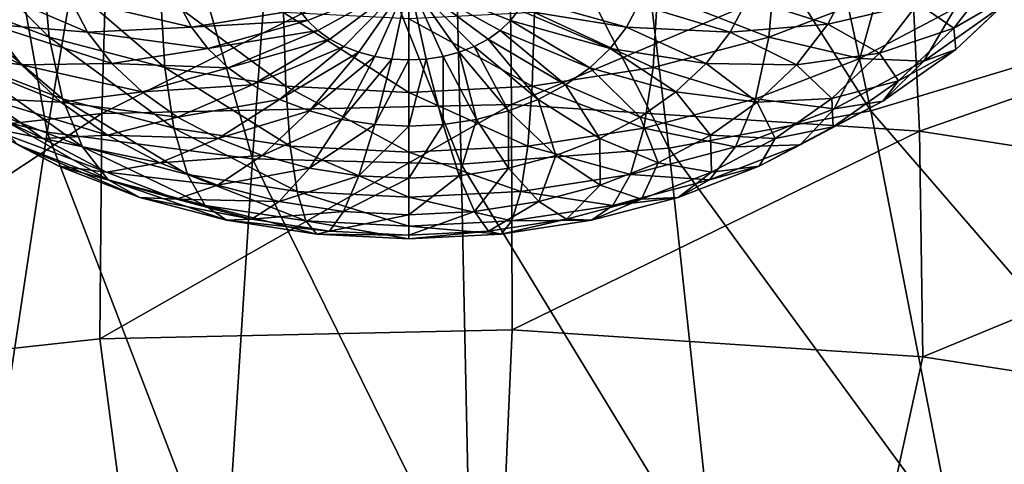
# Model space of a CAD drawing. Extents: x -47 to 47, y -211 to 0.
# Drawn here: x -5 to 8, y -146 to -140 of the extents above; entities that cross this region are included whole.
import ezdxf

# ---------------------------------------------------------------- set-up
doc = ezdxf.new("R2010")
doc.units = 0
doc.layers.add('L2', color=7, linetype='CONTINUOUS')
doc.layers.add('L3', color=7, linetype='CONTINUOUS')

msp = doc.modelspace()

# ---------------------------------------------------------------- linework, layer by layer
at = {"layer": 'L2', "color": 7}
for points in [[(-6.569555, -139.5873, -55.34884), (-5.047883, -140.1748, -54.76131), (-6.690415, -138.5302, -54.02582)], [(-5.047883, -140.1748, -54.76131), (-5.140749, -139.1286, -53.42748), (-6.690415, -138.5302, -54.02582)], [(-5.047883, -140.1748, -54.76131), (-3.423451, -140.6032, -54.33288), (-5.140749, -139.1286, -53.42748)], [(-3.423451, -140.6032, -54.33288), (-3.486433, -139.5649, -52.99117), (-5.140749, -139.1286, -53.42748)], [(5.140749, -139.1286, -53.42748), (3.486433, -139.5649, -52.99117), (5.047883, -140.1748, -54.76131)], [(5.047883, -140.1748, -54.76131), (6.569555, -139.5873, -55.34884), (5.140749, -139.1286, -53.42748)], [(7.642167, -140.053, -63.3256), (7.137189, -139.7064, -65.31514), (8.263335, -139.2486, -64.12999)], [(7.642167, -140.053, -63.3256), (8.263335, -139.2486, -64.12999), (8.540399, -139.5278, -61.98406)], [(-4.754193, -139.6369, -67.88094), (-4.507137, -140.1052, -67.41256), (-6.199408, -139.383, -67.02696)], [(-6.199408, -139.383, -67.02696), (-4.507137, -140.1052, -67.41256), (-5.877249, -139.9938, -66.41621)], [(-1.540708, -139.7956, -69.01875), (0, -139.3802, -69.59846), (-1.42489, -139.9455, -68.86877)], [(-1.42489, -139.9455, -68.86877), (0, -139.3802, -69.59846), (-1.280066, -140.0823, -68.73197)], [(-1.280066, -140.0823, -68.73197), (0, -139.3802, -69.59846), (-1.109184, -140.2032, -68.61114)], [(-1.109184, -140.2032, -68.61114), (0, -139.3802, -69.59846), (-0.915721, -140.3056, -68.50873)], [(-0.915721, -140.3056, -68.50873), (0, -139.3802, -69.59846), (-0.703618, -140.3875, -68.42684)], [(-0.703618, -140.3875, -68.42684), (0, -139.3802, -69.59846), (-0.47719, -140.4472, -68.36712)], [(-0.47719, -140.4472, -68.36712), (0, -139.3802, -69.59846), (-0.241049, -140.4835, -68.3308)], [(-0.241049, -140.4835, -68.3308), (0, -139.3802, -69.59846), (0, -140.4957, -68.3186)], [(0.47719, -140.4472, -68.36712), (0.241049, -140.4835, -68.3308), (0, -139.3802, -69.59846)], [(0, -140.4957, -68.3186), (0, -139.3802, -69.59846), (0.241049, -140.4835, -68.3308)], [(1.42489, -139.9455, -68.86877), (0, -139.3802, -69.59846), (1.540708, -139.7956, -69.01875)], [(1.280066, -140.0823, -68.73197), (0, -139.3802, -69.59846), (1.42489, -139.9455, -68.86877)], [(1.109184, -140.2032, -68.61114), (0.915721, -140.3056, -68.50873), (0, -139.3802, -69.59846)], [(0.703618, -140.3875, -68.42684), (0, -139.3802, -69.59846), (0.915721, -140.3056, -68.50873)], [(0.703618, -140.3875, -68.42684), (0.47719, -140.4472, -68.36712), (0, -139.3802, -69.59846)], [(1.280066, -140.0823, -68.73197), (1.109184, -140.2032, -68.61114), (0, -139.3802, -69.59846)], [(5.877249, -139.9938, -66.41621), (4.754193, -139.6369, -67.88094), (6.199408, -139.383, -67.02696)], [(5.877249, -139.9938, -66.41621), (6.199408, -139.383, -67.02696), (7.137189, -139.7064, -65.31514)], [(-6.325542, -140.4761, -56.77462), (-4.86039, -141.0418, -56.20891), (-6.569555, -139.5873, -55.34884)], [(-4.86039, -141.0418, -56.20891), (-5.047883, -140.1748, -54.76131), (-6.569555, -139.5873, -55.34884)], [(-3.423451, -140.6032, -54.33288), (-1.729328, -140.8638, -54.07229), (-3.486433, -139.5649, -52.99117)], [(-3.486433, -139.5649, -52.99117), (-1.729328, -140.8638, -54.07229), (-1.761142, -139.8303, -52.72578)], [(3.486433, -139.5649, -52.99117), (1.761142, -139.8303, -52.72578), (3.423451, -140.6032, -54.33288)], [(5.047883, -140.1748, -54.76131), (3.486433, -139.5649, -52.99117), (3.423451, -140.6032, -54.33288)], [(5.047883, -140.1748, -54.76131), (6.325542, -140.4761, -56.77462), (6.569555, -139.5873, -55.34884)], [(7.661925, -139.7687, -57.48201), (6.569555, -139.5873, -55.34884), (6.325542, -140.4761, -56.77462)], [(7.672364, -140.3478, -61.16413), (7.642167, -140.053, -63.3256), (8.540399, -139.5278, -61.98406)], [(7.672364, -140.3478, -61.16413), (8.540399, -139.5278, -61.98406), (8.335477, -139.7263, -59.73009)], [(-5.877249, -139.9938, -66.41621), (-5.435448, -140.5659, -65.84409), (-7.137189, -139.7064, -65.31514)], [(-7.137189, -139.7064, -65.31514), (-5.435448, -140.5659, -65.84409), (-6.600675, -140.4012, -64.62037)], [(-3.219856, -139.7215, -68.60275), (-3.052533, -140.0388, -68.28553), (-4.754193, -139.6369, -67.88094)], [(-4.754193, -139.6369, -67.88094), (-3.052533, -140.0388, -68.28553), (-4.507137, -140.1052, -67.41256)], [(-3.219856, -139.7215, -68.60275), (-1.540708, -139.7956, -69.01875), (-3.052533, -140.0388, -68.28553)], [(1.540708, -139.7956, -69.01875), (1.625161, -139.6355, -69.17886), (3.052533, -140.0388, -68.28553)], [(3.052533, -140.0388, -68.28553), (1.625161, -139.6355, -69.17886), (3.219856, -139.7215, -68.60275)], [(3.052533, -140.0388, -68.28553), (3.219856, -139.7215, -68.60275), (4.507137, -140.1052, -67.41256)], [(4.507137, -140.1052, -67.41256), (3.219856, -139.7215, -68.60275), (4.754193, -139.6369, -67.88094)], [(4.507137, -140.1052, -67.41256), (4.754193, -139.6369, -67.88094), (5.877249, -139.9938, -66.41621)], [(6.600675, -140.4012, -64.62037), (5.877249, -139.9938, -66.41621), (7.137189, -139.7064, -65.31514)], [(6.600675, -140.4012, -64.62037), (7.137189, -139.7064, -65.31514), (7.642167, -140.053, -63.3256)], [(8.335477, -139.7263, -59.73009), (7.661925, -139.7687, -57.48201), (7.222731, -140.5132, -58.94326)], [(8.335477, -139.7263, -59.73009), (7.222731, -140.5132, -58.94326), (7.672364, -140.3478, -61.16413)], [(-1.540708, -139.7956, -69.01875), (-1.42489, -139.9455, -68.86877), (-3.052533, -140.0388, -68.28553)], [(0, -139.9193, -52.63672), (-1.761142, -139.8303, -52.72578), (0, -140.9513, -53.98483)], [(0, -140.9513, -53.98483), (-1.761142, -139.8303, -52.72578), (-1.729328, -140.8638, -54.07229)], [(0, -139.9193, -52.63672), (1.729328, -140.8638, -54.07229), (1.761142, -139.8303, -52.72578)], [(1.42489, -139.9455, -68.86877), (1.540708, -139.7956, -69.01875), (2.823069, -140.3359, -67.98839)], [(2.823069, -140.3359, -67.98839), (1.540708, -139.7956, -69.01875), (3.052533, -140.0388, -68.28553)], [(3.423451, -140.6032, -54.33288), (1.761142, -139.8303, -52.72578), (1.729328, -140.8638, -54.07229)], [(7.661925, -139.7687, -57.48201), (6.325542, -140.4761, -56.77462), (7.222731, -140.5132, -58.94326)], [(-4.507137, -140.1052, -67.41256), (-4.168328, -140.544, -66.97382), (-5.877249, -139.9938, -66.41621)], [(-5.877249, -139.9938, -66.41621), (-4.168328, -140.544, -66.97382), (-5.435448, -140.5659, -65.84409)], [(-3.052533, -140.0388, -68.28553), (-2.823069, -140.3359, -67.98839), (-4.507137, -140.1052, -67.41256)], [(-3.052533, -140.0388, -68.28553), (-1.42489, -139.9455, -68.86877), (-2.823069, -140.3359, -67.98839)], [(-1.42489, -139.9455, -68.86877), (-1.280066, -140.0823, -68.73197), (-2.823069, -140.3359, -67.98839)], [(0, -140.9513, -53.98483), (1.729328, -140.8638, -54.07229), (0, -139.9193, -52.63672)], [(1.280066, -140.0823, -68.73197), (1.42489, -139.9455, -68.86877), (2.536136, -140.6069, -67.71735)], [(2.536136, -140.6069, -67.71735), (1.42489, -139.9455, -68.86877), (2.823069, -140.3359, -67.98839)], [(2.823069, -140.3359, -67.98839), (3.052533, -140.0388, -68.28553), (4.168328, -140.544, -66.97382)], [(4.168328, -140.544, -66.97382), (3.052533, -140.0388, -68.28553), (4.507137, -140.1052, -67.41256)], [(5.435448, -140.5659, -65.84409), (4.507137, -140.1052, -67.41256), (5.877249, -139.9938, -66.41621)], [(5.435448, -140.5659, -65.84409), (5.877249, -139.9938, -66.41621), (6.600675, -140.4012, -64.62037)], [(-4.86039, -141.0418, -56.20891), (-3.296294, -141.4543, -55.7964), (-5.047883, -140.1748, -54.76131)], [(-3.296294, -141.4543, -55.7964), (-3.423451, -140.6032, -54.33288), (-5.047883, -140.1748, -54.76131)], [(-4.507137, -140.1052, -67.41256), (-2.823069, -140.3359, -67.98839), (-4.168328, -140.544, -66.97382)], [(-2.823069, -140.3359, -67.98839), (-1.280066, -140.0823, -68.73197), (-2.536136, -140.6069, -67.71735)], [(-1.280066, -140.0823, -68.73197), (-1.109184, -140.2032, -68.61114), (-2.536136, -140.6069, -67.71735)], [(1.280066, -140.0823, -68.73197), (2.197575, -140.8463, -67.47795), (1.109184, -140.2032, -68.61114)], [(2.536136, -140.6069, -67.71735), (2.197575, -140.8463, -67.47795), (1.280066, -140.0823, -68.73197)], [(5.047883, -140.1748, -54.76131), (3.423451, -140.6032, -54.33288), (4.86039, -141.0418, -56.20891)], [(4.168328, -140.544, -66.97382), (4.507137, -140.1052, -67.41256), (5.435448, -140.5659, -65.84409)], [(4.86039, -141.0418, -56.20891), (6.325542, -140.4761, -56.77462), (5.047883, -140.1748, -54.76131)], [(6.865426, -140.7867, -62.59191), (6.600675, -140.4012, -64.62037), (7.642167, -140.053, -63.3256)], [(6.865426, -140.7867, -62.59191), (7.642167, -140.053, -63.3256), (7.672364, -140.3478, -61.16413)], [(-2.536136, -140.6069, -67.71735), (-1.109184, -140.2032, -68.61114), (-2.197575, -140.8463, -67.47795)], [(-1.109184, -140.2032, -68.61114), (-0.915721, -140.3056, -68.50873), (-2.197575, -140.8463, -67.47795)], [(-2.197575, -140.8463, -67.47795), (-0.915721, -140.3056, -68.50873), (-1.814277, -141.0492, -67.27506)], [(-0.915721, -140.3056, -68.50873), (-0.703618, -140.3875, -68.42684), (-1.814277, -141.0492, -67.27506)], [(0.703618, -140.3875, -68.42684), (0.915721, -140.3056, -68.50873), (1.394045, -141.2115, -67.11281)], [(1.109184, -140.2032, -68.61114), (1.814277, -141.0492, -67.27506), (0.915721, -140.3056, -68.50873)], [(1.394045, -141.2115, -67.11281), (0.915721, -140.3056, -68.50873), (1.814277, -141.0492, -67.27506)], [(2.197575, -140.8463, -67.47795), (1.814277, -141.0492, -67.27506), (1.109184, -140.2032, -68.61114)], [(-5.435448, -140.5659, -65.84409), (-4.882996, -141.0877, -65.32225), (-6.600675, -140.4012, -64.62037)], [(-6.600675, -140.4012, -64.62037), (-4.882996, -141.0877, -65.32225), (-5.92979, -141.0349, -63.98666)], [(-2.823069, -140.3359, -67.98839), (-2.536136, -140.6069, -67.71735), (-4.168328, -140.544, -66.97382)], [(-1.814277, -141.0492, -67.27506), (-0.703618, -140.3875, -68.42684), (-1.394045, -141.2115, -67.11281)], [(-0.703618, -140.3875, -68.42684), (-0.47719, -140.4472, -68.36712), (-1.394045, -141.2115, -67.11281)], [(-1.394045, -141.2115, -67.11281), (-0.47719, -140.4472, -68.36712), (-0.945435, -141.3298, -66.99449)], [(-0.47719, -140.4472, -68.36712), (-0.241049, -140.4835, -68.3308), (-0.945435, -141.3298, -66.99449)], [(0.477579, -141.4018, -66.92252), (0.241049, -140.4835, -68.3308), (0.47719, -140.4472, -68.36712)], [(0.945435, -141.3298, -66.99449), (0.47719, -140.4472, -68.36712), (0.703618, -140.3875, -68.42684)], [(0.945435, -141.3298, -66.99449), (0.477579, -141.4018, -66.92252), (0.47719, -140.4472, -68.36712)], [(1.394045, -141.2115, -67.11281), (0.945435, -141.3298, -66.99449), (0.703618, -140.3875, -68.42684)], [(2.536136, -140.6069, -67.71735), (2.823069, -140.3359, -67.98839), (3.744664, -140.9442, -66.57363)], [(3.744664, -140.9442, -66.57363), (2.823069, -140.3359, -67.98839), (4.168328, -140.544, -66.97382)], [(5.92979, -141.0349, -63.98666), (5.435448, -140.5659, -65.84409), (6.600675, -140.4012, -64.62037)], [(5.92979, -141.0349, -63.98666), (6.600675, -140.4012, -64.62037), (6.865426, -140.7867, -62.59191)], [(7.672364, -140.3478, -61.16413), (7.222731, -140.5132, -58.94326), (6.648141, -141.072, -60.43989)], [(7.672364, -140.3478, -61.16413), (6.648141, -141.072, -60.43989), (6.865426, -140.7867, -62.59191)], [(-6.325542, -140.4761, -56.77462), (-5.962953, -141.18, -58.27642), (-4.581785, -141.7133, -57.74314)], [(-4.581785, -141.7133, -57.74314), (-4.86039, -141.0418, -56.20891), (-6.325542, -140.4761, -56.77462)], [(-4.168328, -140.544, -66.97382), (-3.744664, -140.9442, -66.57363), (-5.435448, -140.5659, -65.84409)], [(-5.435448, -140.5659, -65.84409), (-3.744664, -140.9442, -66.57363), (-4.882996, -141.0877, -65.32225)], [(-4.168328, -140.544, -66.97382), (-2.536136, -140.6069, -67.71735), (-3.744664, -140.9442, -66.57363)], [(-0.945435, -141.3298, -66.99449), (-0.241049, -140.4835, -68.3308), (-0.477579, -141.4018, -66.92252)], [(-0.241049, -140.4835, -68.3308), (0, -140.4957, -68.3186), (-0.477579, -141.4018, -66.92252)], [(-0.477579, -141.4018, -66.92252), (0, -140.4957, -68.3186), (0, -141.4259, -66.89837)], [(0, -140.4957, -68.3186), (0.241049, -140.4835, -68.3308), (0, -141.4259, -66.89837)], [(0, -141.4259, -66.89837), (0.241049, -140.4835, -68.3308), (0.477579, -141.4018, -66.92252)], [(3.744664, -140.9442, -66.57363), (4.168328, -140.544, -66.97382), (4.882996, -141.0877, -65.32225)], [(4.882996, -141.0877, -65.32225), (4.168328, -140.544, -66.97382), (5.435448, -140.5659, -65.84409)], [(4.86039, -141.0418, -56.20891), (5.962953, -141.18, -58.27642), (6.325542, -140.4761, -56.77462)], [(4.882996, -141.0877, -65.32225), (5.435448, -140.5659, -65.84409), (5.92979, -141.0349, -63.98666)], [(7.222731, -140.5132, -58.94326), (6.325542, -140.4761, -56.77462), (5.962953, -141.18, -58.27642)], [(7.222731, -140.5132, -58.94326), (5.962953, -141.18, -58.27642), (6.648141, -141.072, -60.43989)], [(-2.536136, -140.6069, -67.71735), (-2.197575, -140.8463, -67.47795), (-3.744664, -140.9442, -66.57363)], [(-3.296294, -141.4543, -55.7964), (-1.665095, -141.7052, -55.54548), (-3.423451, -140.6032, -54.33288)], [(-3.423451, -140.6032, -54.33288), (-1.665095, -141.7052, -55.54548), (-1.729328, -140.8638, -54.07229)], [(3.423451, -140.6032, -54.33288), (1.729328, -140.8638, -54.07229), (3.296294, -141.4543, -55.7964)], [(2.536136, -140.6069, -67.71735), (3.24477, -141.2977, -66.22015), (2.197575, -140.8463, -67.47795)], [(3.744664, -140.9442, -66.57363), (3.24477, -141.2977, -66.22015), (2.536136, -140.6069, -67.71735)], [(4.86039, -141.0418, -56.20891), (3.423451, -140.6032, -54.33288), (3.296294, -141.4543, -55.7964)], [(-5.92979, -141.0349, -63.98666), (-5.138193, -141.5947, -63.42692), (-6.865426, -140.7867, -62.59191)], [(-6.865426, -140.7867, -62.59191), (-5.138193, -141.5947, -63.42692), (-5.948926, -141.4348, -61.94384)], [(-3.744664, -140.9442, -66.57363), (-2.197575, -140.8463, -67.47795), (-3.24477, -141.2977, -66.22015)], [(-2.197575, -140.8463, -67.47795), (-1.814277, -141.0492, -67.27506), (-3.24477, -141.2977, -66.22015)], [(0, -140.9513, -53.98483), (-1.729328, -140.8638, -54.07229), (0, -141.7894, -55.46127)], [(0, -141.7894, -55.46127), (-1.729328, -140.8638, -54.07229), (-1.665095, -141.7052, -55.54548)], [(0, -140.9513, -53.98483), (1.665095, -141.7052, -55.54548), (1.729328, -140.8638, -54.07229)], [(3.296294, -141.4543, -55.7964), (1.729328, -140.8638, -54.07229), (1.665095, -141.7052, -55.54548)], [(2.197575, -140.8463, -67.47795), (2.678822, -141.5972, -65.92058), (1.814277, -141.0492, -67.27506)], [(3.24477, -141.2977, -66.22015), (2.678822, -141.5972, -65.92058), (2.197575, -140.8463, -67.47795)], [(6.865426, -140.7867, -62.59191), (5.948926, -141.4348, -61.94384), (5.92979, -141.0349, -63.98666)], [(6.865426, -140.7867, -62.59191), (6.648141, -141.072, -60.43989), (5.948926, -141.4348, -61.94384)], [(-3.744664, -140.9442, -66.57363), (-3.24477, -141.2977, -66.22015), (-4.882996, -141.0877, -65.32225)], [(0, -141.7894, -55.46127), (1.665095, -141.7052, -55.54548), (0, -140.9513, -53.98483)], [(3.744664, -140.9442, -66.57363), (4.23114, -141.5487, -64.86132), (3.24477, -141.2977, -66.22015)], [(4.882996, -141.0877, -65.32225), (4.23114, -141.5487, -64.86132), (3.744664, -140.9442, -66.57363)], [(-5.948926, -141.4348, -61.94384), (-4.911322, -141.984, -61.3946), (-6.648141, -141.072, -60.43989)], [(-6.648141, -141.072, -60.43989), (-4.911322, -141.984, -61.3946), (-5.488581, -141.6858, -59.8261)], [(-4.882996, -141.0877, -65.32225), (-4.23114, -141.5487, -64.86132), (-5.92979, -141.0349, -63.98666)], [(-5.92979, -141.0349, -63.98666), (-4.23114, -141.5487, -64.86132), (-5.138193, -141.5947, -63.42692)], [(-4.882996, -141.0877, -65.32225), (-3.24477, -141.2977, -66.22015), (-4.23114, -141.5487, -64.86132)], [(-4.581785, -141.7133, -57.74314), (-3.107345, -142.1021, -57.35427), (-4.86039, -141.0418, -56.20891)], [(-3.107345, -142.1021, -57.35427), (-3.296294, -141.4543, -55.7964), (-4.86039, -141.0418, -56.20891)], [(-3.24477, -141.2977, -66.22015), (-1.814277, -141.0492, -67.27506), (-2.678822, -141.5972, -65.92058)], [(-1.814277, -141.0492, -67.27506), (-1.394045, -141.2115, -67.11281), (-2.678822, -141.5972, -65.92058)], [(1.394045, -141.2115, -67.11281), (1.814277, -141.0492, -67.27506), (2.05834, -141.8368, -65.681)], [(2.05834, -141.8368, -65.681), (1.814277, -141.0492, -67.27506), (2.678822, -141.5972, -65.92058)], [(4.86039, -141.0418, -56.20891), (3.296294, -141.4543, -55.7964), (4.581785, -141.7133, -57.74314)], [(4.882996, -141.0877, -65.32225), (5.138193, -141.5947, -63.42692), (4.23114, -141.5487, -64.86132)], [(4.581785, -141.7133, -57.74314), (5.962953, -141.18, -58.27642), (4.86039, -141.0418, -56.20891)], [(5.92979, -141.0349, -63.98666), (5.138193, -141.5947, -63.42692), (4.882996, -141.0877, -65.32225)], [(5.92979, -141.0349, -63.98666), (5.948926, -141.4348, -61.94384), (5.138193, -141.5947, -63.42692)], [(6.648141, -141.072, -60.43989), (5.962953, -141.18, -58.27642), (5.488581, -141.6858, -59.8261)], [(6.648141, -141.072, -60.43989), (5.488581, -141.6858, -59.8261), (5.948926, -141.4348, -61.94384)], [(-4.581785, -141.7133, -57.74314), (-5.962953, -141.18, -58.27642), (-4.21729, -142.1767, -59.33524)], [(-5.962953, -141.18, -58.27642), (-5.488581, -141.6858, -59.8261), (-4.21729, -142.1767, -59.33524)], [(-2.678822, -141.5972, -65.92058), (-1.394045, -141.2115, -67.11281), (-2.05834, -141.8368, -65.681)], [(-1.394045, -141.2115, -67.11281), (-0.945435, -141.3298, -66.99449), (-2.05834, -141.8368, -65.681)], [(1.394045, -141.2115, -67.11281), (1.395957, -142.0115, -65.50631), (0.945435, -141.3298, -66.99449)], [(2.05834, -141.8368, -65.681), (1.395957, -142.0115, -65.50631), (1.394045, -141.2115, -67.11281)], [(4.581785, -141.7133, -57.74314), (5.488581, -141.6858, -59.8261), (5.962953, -141.18, -58.27642)], [(-3.24477, -141.2977, -66.22015), (-2.678822, -141.5972, -65.92058), (-4.23114, -141.5487, -64.86132)], [(-2.05834, -141.8368, -65.681), (-0.945435, -141.3298, -66.99449), (-1.395957, -142.0115, -65.50631)], [(-0.945435, -141.3298, -66.99449), (-0.477579, -141.4018, -66.92252), (-1.395957, -142.0115, -65.50631)], [(-1.395957, -142.0115, -65.50631), (-0.477579, -141.4018, -66.92252), (-0.705156, -142.1178, -65.40005)], [(-0.477579, -141.4018, -66.92252), (0, -141.4259, -66.89837), (-0.705156, -142.1178, -65.40005)], [(0, -141.4259, -66.89837), (0.477579, -141.4018, -66.92252), (0, -142.1534, -65.36439)], [(0.705156, -142.1178, -65.40005), (0, -142.1534, -65.36439), (0.477579, -141.4018, -66.92252)], [(0.705156, -142.1178, -65.40005), (0.477579, -141.4018, -66.92252), (0.945435, -141.3298, -66.99449)], [(1.395957, -142.0115, -65.50631), (0.705156, -142.1178, -65.40005), (0.945435, -141.3298, -66.99449)], [(3.24477, -141.2977, -66.22015), (3.49315, -141.9393, -64.47068), (2.678822, -141.5972, -65.92058)], [(4.23114, -141.5487, -64.86132), (3.49315, -141.9393, -64.47068), (3.24477, -141.2977, -66.22015)], [(-5.138193, -141.5947, -63.42692), (-4.241996, -142.069, -62.95253), (-5.948926, -141.4348, -61.94384)], [(-5.948926, -141.4348, -61.94384), (-4.241996, -142.069, -62.95253), (-4.911322, -141.984, -61.3946)], [(-4.23114, -141.5487, -64.86132), (-3.49315, -141.9393, -64.47068), (-5.138193, -141.5947, -63.42692)], [(-4.23114, -141.5487, -64.86132), (-2.678822, -141.5972, -65.92058), (-3.49315, -141.9393, -64.47068)], [(-3.107345, -142.1021, -57.35427), (-1.56965, -142.3387, -57.11774), (-3.296294, -141.4543, -55.7964)], [(-3.296294, -141.4543, -55.7964), (-1.56965, -142.3387, -57.11774), (-1.665095, -141.7052, -55.54548)], [(-0.705156, -142.1178, -65.40005), (0, -141.4259, -66.89837), (0, -142.1534, -65.36439)], [(3.296294, -141.4543, -55.7964), (1.665095, -141.7052, -55.54548), (3.107345, -142.1021, -57.35427)], [(4.581785, -141.7133, -57.74314), (3.296294, -141.4543, -55.7964), (3.107345, -142.1021, -57.35427)], [(4.23114, -141.5487, -64.86132), (4.241996, -142.069, -62.95253), (3.49315, -141.9393, -64.47068)], [(5.138193, -141.5947, -63.42692), (4.241996, -142.069, -62.95253), (4.23114, -141.5487, -64.86132)], [(5.948926, -141.4348, -61.94384), (5.488581, -141.6858, -59.8261), (4.911322, -141.984, -61.3946)], [(5.948926, -141.4348, -61.94384), (4.911322, -141.984, -61.3946), (5.138193, -141.5947, -63.42692)], [(-4.911322, -141.984, -61.3946), (-3.773738, -142.4232, -60.95537), (-5.488581, -141.6858, -59.8261)], [(-4.21729, -142.1767, -59.33524), (-5.488581, -141.6858, -59.8261), (-3.773738, -142.4232, -60.95537)], [(-5.138193, -141.5947, -63.42692), (-3.49315, -141.9393, -64.47068), (-4.241996, -142.069, -62.95253)], [(-2.678822, -141.5972, -65.92058), (-2.05834, -141.8368, -65.681), (-3.49315, -141.9393, -64.47068)], [(2.05834, -141.8368, -65.681), (2.678822, -141.5972, -65.92058), (2.68405, -142.2517, -64.15828)], [(2.68405, -142.2517, -64.15828), (2.678822, -141.5972, -65.92058), (3.49315, -141.9393, -64.47068)], [(4.21729, -142.1767, -59.33524), (4.911322, -141.984, -61.3946), (5.488581, -141.6858, -59.8261)], [(4.21729, -142.1767, -59.33524), (5.488581, -141.6858, -59.8261), (4.581785, -141.7133, -57.74314)], [(5.138193, -141.5947, -63.42692), (4.911322, -141.984, -61.3946), (4.241996, -142.069, -62.95253)], [(-4.581785, -141.7133, -57.74314), (-4.21729, -142.1767, -59.33524), (-2.860147, -142.5346, -58.97731)], [(-2.860147, -142.5346, -58.97731), (-3.107345, -142.1021, -57.35427), (-4.581785, -141.7133, -57.74314)], [(-3.49315, -141.9393, -64.47068), (-2.05834, -141.8368, -65.681), (-2.68405, -142.2517, -64.15828)], [(-2.05834, -141.8368, -65.681), (-1.395957, -142.0115, -65.50631), (-2.68405, -142.2517, -64.15828)], [(0, -141.7894, -55.46127), (-1.665095, -141.7052, -55.54548), (0, -142.4181, -57.03836)], [(0, -142.4181, -57.03836), (-1.665095, -141.7052, -55.54548), (-1.56965, -142.3387, -57.11774)], [(0, -141.7894, -55.46127), (1.56965, -142.3387, -57.11774), (1.665095, -141.7052, -55.54548)], [(0, -142.4181, -57.03836), (1.56965, -142.3387, -57.11774), (0, -141.7894, -55.46127)], [(2.05834, -141.8368, -65.681), (1.82031, -142.4795, -63.93048), (1.395957, -142.0115, -65.50631)], [(3.107345, -142.1021, -57.35427), (1.665095, -141.7052, -55.54548), (1.56965, -142.3387, -57.11774)], [(2.68405, -142.2517, -64.15828), (1.82031, -142.4795, -63.93048), (2.05834, -141.8368, -65.681)], [(4.581785, -141.7133, -57.74314), (3.107345, -142.1021, -57.35427), (4.21729, -142.1767, -59.33524)], [(-3.49315, -141.9393, -64.47068), (-2.68405, -142.2517, -64.15828), (-4.241996, -142.069, -62.95253)], [(2.68405, -142.2517, -64.15828), (3.49315, -141.9393, -64.47068), (3.259445, -142.4484, -62.57316)], [(3.259445, -142.4484, -62.57316), (3.49315, -141.9393, -64.47068), (4.241996, -142.069, -62.95253)], [(-4.241996, -142.069, -62.95253), (-3.259445, -142.4484, -62.57316), (-4.911322, -141.984, -61.3946)], [(-4.911322, -141.984, -61.3946), (-3.259445, -142.4484, -62.57316), (-3.773738, -142.4232, -60.95537)], [(-4.241996, -142.069, -62.95253), (-2.68405, -142.2517, -64.15828), (-3.259445, -142.4484, -62.57316)], [(-2.860147, -142.5346, -58.97731), (-1.444779, -142.7523, -58.7596), (-3.107345, -142.1021, -57.35427)], [(-3.107345, -142.1021, -57.35427), (-1.444779, -142.7523, -58.7596), (-1.56965, -142.3387, -57.11774)], [(-2.68405, -142.2517, -64.15828), (-1.395957, -142.0115, -65.50631), (-1.82031, -142.4795, -63.93048)], [(-1.395957, -142.0115, -65.50631), (-0.705156, -142.1178, -65.40005), (-1.82031, -142.4795, -63.93048)], [(1.395957, -142.0115, -65.50631), (0.919515, -142.6181, -63.79191), (0.705156, -142.1178, -65.40005)], [(1.82031, -142.4795, -63.93048), (0.919515, -142.6181, -63.79191), (1.395957, -142.0115, -65.50631)], [(3.107345, -142.1021, -57.35427), (1.56965, -142.3387, -57.11774), (2.860147, -142.5346, -58.97731)], [(4.21729, -142.1767, -59.33524), (3.107345, -142.1021, -57.35427), (2.860147, -142.5346, -58.97731)], [(3.259445, -142.4484, -62.57316), (4.241996, -142.069, -62.95253), (3.773738, -142.4232, -60.95537)], [(3.773738, -142.4232, -60.95537), (4.241996, -142.069, -62.95253), (4.911322, -141.984, -61.3946)], [(3.773738, -142.4232, -60.95537), (4.911322, -141.984, -61.3946), (4.21729, -142.1767, -59.33524)], [(-2.860147, -142.5346, -58.97731), (-4.21729, -142.1767, -59.33524), (-2.559332, -142.7435, -60.63509)], [(-4.21729, -142.1767, -59.33524), (-3.773738, -142.4232, -60.95537), (-2.559332, -142.7435, -60.63509)], [(-2.68405, -142.2517, -64.15828), (-1.82031, -142.4795, -63.93048), (-3.259445, -142.4484, -62.57316)], [(-1.82031, -142.4795, -63.93048), (-0.705156, -142.1178, -65.40005), (-0.919515, -142.6181, -63.79191)], [(-0.705156, -142.1178, -65.40005), (0, -142.1534, -65.36439), (-0.919515, -142.6181, -63.79191)], [(0, -142.6646, -63.74541), (-0.919515, -142.6181, -63.79191), (0, -142.1534, -65.36439)], [(0.705156, -142.1178, -65.40005), (0.919515, -142.6181, -63.79191), (0, -142.6646, -63.74541)], [(0, -142.6646, -63.74541), (0, -142.1534, -65.36439), (0.705156, -142.1178, -65.40005)], [(2.68405, -142.2517, -64.15828), (2.21054, -142.725, -62.29652), (1.82031, -142.4795, -63.93048)], [(3.259445, -142.4484, -62.57316), (2.21054, -142.725, -62.29652), (2.68405, -142.2517, -64.15828)], [(4.21729, -142.1767, -59.33524), (2.860147, -142.5346, -58.97731), (3.773738, -142.4232, -60.95537)], [(0, -142.4181, -57.03836), (-1.56965, -142.3387, -57.11774), (0, -142.8254, -58.68653)], [(0, -142.8254, -58.68653), (-1.56965, -142.3387, -57.11774), (-1.444779, -142.7523, -58.7596)], [(0, -142.4181, -57.03836), (1.444779, -142.7523, -58.7596), (1.56965, -142.3387, -57.11774)], [(2.860147, -142.5346, -58.97731), (1.56965, -142.3387, -57.11774), (1.444779, -142.7523, -58.7596)], [(-3.259445, -142.4484, -62.57316), (-2.21054, -142.725, -62.29652), (-3.773738, -142.4232, -60.95537)], [(-2.559332, -142.7435, -60.63509), (-3.773738, -142.4232, -60.95537), (-2.21054, -142.725, -62.29652)], [(-3.259445, -142.4484, -62.57316), (-1.82031, -142.4795, -63.93048), (-2.21054, -142.725, -62.29652)], [(-1.82031, -142.4795, -63.93048), (-0.919515, -142.6181, -63.79191), (-2.21054, -142.725, -62.29652)], [(0, -142.8254, -58.68653), (1.444779, -142.7523, -58.7596), (0, -142.4181, -57.03836)], [(1.82031, -142.4795, -63.93048), (1.116636, -142.8933, -62.12826), (0.919515, -142.6181, -63.79191)], [(2.21054, -142.725, -62.29652), (1.116636, -142.8933, -62.12826), (1.82031, -142.4795, -63.93048)], [(3.259445, -142.4484, -62.57316), (2.559332, -142.7435, -60.63509), (2.21054, -142.725, -62.29652)], [(3.773738, -142.4232, -60.95537), (2.860147, -142.5346, -58.97731), (2.559332, -142.7435, -60.63509)], [(3.773738, -142.4232, -60.95537), (2.559332, -142.7435, -60.63509), (3.259445, -142.4484, -62.57316)], [(-2.559332, -142.7435, -60.63509), (-1.292825, -142.9383, -60.44027), (-2.860147, -142.5346, -58.97731)], [(-2.860147, -142.5346, -58.97731), (-1.292825, -142.9383, -60.44027), (-1.444779, -142.7523, -58.7596)], [(-1.116636, -142.8933, -62.12826), (-2.21054, -142.725, -62.29652), (-0.919515, -142.6181, -63.79191)], [(-1.116636, -142.8933, -62.12826), (-0.919515, -142.6181, -63.79191), (0, -142.6646, -63.74541)], [(0, -142.9498, -62.07178), (-1.116636, -142.8933, -62.12826), (0, -142.6646, -63.74541)], [(0, -142.6646, -63.74541), (0.919515, -142.6181, -63.79191), (0, -142.9498, -62.07178)], [(0, -142.9498, -62.07178), (0.919515, -142.6181, -63.79191), (1.116636, -142.8933, -62.12826)], [(2.860147, -142.5346, -58.97731), (1.444779, -142.7523, -58.7596), (2.559332, -142.7435, -60.63509)], [(-2.559332, -142.7435, -60.63509), (-2.21054, -142.725, -62.29652), (-1.116636, -142.8933, -62.12826)], [(-1.116636, -142.8933, -62.12826), (-1.292825, -142.9383, -60.44027), (-2.559332, -142.7435, -60.63509)], [(0, -142.8254, -58.68653), (-1.444779, -142.7523, -58.7596), (0, -143.0037, -60.37489)], [(0, -143.0037, -60.37489), (-1.444779, -142.7523, -58.7596), (-1.292825, -142.9383, -60.44027)], [(0, -142.8254, -58.68653), (1.292825, -142.9383, -60.44027), (1.444779, -142.7523, -58.7596)], [(2.21054, -142.725, -62.29652), (1.292825, -142.9383, -60.44027), (1.116636, -142.8933, -62.12826)], [(2.559332, -142.7435, -60.63509), (1.292825, -142.9383, -60.44027), (2.21054, -142.725, -62.29652)], [(2.559332, -142.7435, -60.63509), (1.444779, -142.7523, -58.7596), (1.292825, -142.9383, -60.44027)], [(0, -142.9498, -62.07178), (-1.292825, -142.9383, -60.44027), (-1.116636, -142.8933, -62.12826)], [(0, -143.0037, -60.37489), (-1.292825, -142.9383, -60.44027), (0, -142.9498, -62.07178)], [(0, -143.0037, -60.37489), (1.292825, -142.9383, -60.44027), (0, -142.8254, -58.68653)], [(0, -142.9498, -62.07178), (1.116636, -142.8933, -62.12826), (0, -143.0037, -60.37489)], [(0, -143.0037, -60.37489), (1.116636, -142.8933, -62.12826), (1.292825, -142.9383, -60.44027)]]:
    msp.add_3dface(points, dxfattribs=at)
at = {"layer": 'L3', "color": 7}
for points in [[(9.175813, -140.3974, -45.37611), (7.315877, -134.5253, -44.62004), (5.166086, -135.1713, -43.97406)], [(11.67658, -139.3182, -46.4553), (7.315877, -134.5253, -44.62004), (9.175813, -140.3974, -45.37611)], [(-5.075797, -141.5063, -44.26729), (-6.257676, -134.8761, -44.26927), (-7.848582, -140.8374, -44.93617)], [(-5.075797, -141.5063, -44.26729), (-4.046934, -135.4094, -43.73597), (-6.257676, -134.8761, -44.26927)], [(6.479475, -141.2077, -44.5659), (5.166086, -135.1713, -43.97406), (2.90619, -135.5891, -43.55629)], [(9.175813, -140.3974, -45.37611), (5.166086, -135.1713, -43.97406), (6.479475, -141.2077, -44.5659)], [(-2.194831, -141.8825, -43.891), (-4.046934, -135.4094, -43.73597), (-5.075797, -141.5063, -44.26729)], [(-2.194831, -141.8825, -43.891), (-1.749939, -135.7094, -43.43597), (-4.046934, -135.4094, -43.73597)], [(3.645038, -141.7316, -44.04192), (2.90619, -135.5891, -43.55629), (0.584352, -135.7697, -43.37564)], [(6.479475, -141.2077, -44.5659), (2.90619, -135.5891, -43.55629), (3.645038, -141.7316, -44.04192)], [(0.732914, -141.9582, -43.81534), (-1.749939, -135.7094, -43.43597), (-2.194831, -141.8825, -43.891)], [(0.732914, -141.9582, -43.81534), (0.584352, -135.7697, -43.37564), (-1.749939, -135.7094, -43.43597)], [(3.645038, -141.7316, -44.04192), (0.584352, -135.7697, -43.37564), (0.732914, -141.9582, -43.81534)], [(-4.227932, -138.515, -133.2591), (-4.307336, -141.2446, -137.2005), (-9.986972, -141.868, -136.5771)], [(-4.227932, -138.515, -133.2591), (-9.986972, -141.868, -136.5771), (-9.802868, -139.1269, -132.6472)], [(1.411095, -138.3922, -133.3819), (1.437596, -141.1194, -137.3257), (-4.307336, -141.2446, -137.2005)], [(1.411095, -138.3922, -133.3819), (-4.307336, -141.2446, -137.2005), (-4.227932, -138.515, -133.2591)], [(7.028731, -138.7602, -133.0139), (1.437596, -141.1194, -137.3257), (1.411095, -138.3922, -133.3819)], [(7.028731, -138.7602, -133.0139), (7.160736, -141.4944, -136.9507), (1.437596, -141.1194, -137.3257)], [(12.53982, -139.6137, -132.1604), (7.160736, -141.4944, -136.9507), (7.028731, -138.7602, -133.0139)], [(12.53982, -139.6137, -132.1604), (12.77533, -142.3639, -136.0812), (7.160736, -141.4944, -136.9507)], [(10.8229, -146.236, -46.68412), (9.175813, -140.3974, -45.37611), (6.479475, -141.2077, -44.5659)], [(-5.986919, -147.5439, -45.37625), (-5.075797, -141.5063, -44.26729), (-7.848582, -140.8374, -44.93617)], [(1.437596, -141.1194, -137.3257), (1.447368, -144.2783, -140.9331), (-4.336613, -144.4043, -140.8071)], [(1.437596, -141.1194, -137.3257), (-4.336613, -144.4043, -140.8071), (-4.307336, -141.2446, -137.2005)], [(7.160736, -141.4944, -136.9507), (1.447368, -144.2783, -140.9331), (1.437596, -141.1194, -137.3257)], [(-4.307336, -141.2446, -137.2005), (-4.336613, -144.4043, -140.8071), (-10.05485, -145.032, -140.1794)], [(-4.307336, -141.2446, -137.2005), (-10.05485, -145.032, -140.1794), (-9.986972, -141.868, -136.5771)], [(7.642561, -147.1917, -45.72847), (6.479475, -141.2077, -44.5659), (3.645038, -141.7316, -44.04192)], [(10.8229, -146.236, -46.68412), (6.479475, -141.2077, -44.5659), (7.642561, -147.1917, -45.72847)], [(-2.58881, -147.9877, -44.93243), (-5.075797, -141.5063, -44.26729), (-5.986919, -147.5439, -45.37625)], [(-2.58881, -147.9877, -44.93243), (-2.194831, -141.8825, -43.891), (-5.075797, -141.5063, -44.26729)], [(7.160736, -141.4944, -136.9507), (7.209408, -144.6558, -140.5555), (1.447368, -144.2783, -140.9331)], [(12.77533, -142.3639, -136.0812), (7.209408, -144.6558, -140.5555), (7.160736, -141.4944, -136.9507)], [(4.299334, -147.8097, -45.11044), (3.645038, -141.7316, -44.04192), (0.732914, -141.9582, -43.81534)], [(7.642561, -147.1917, -45.72847), (3.645038, -141.7316, -44.04192), (4.299334, -147.8097, -45.11044)], [(0.864474, -148.077, -44.84319), (-2.194831, -141.8825, -43.891), (-2.58881, -147.9877, -44.93243)], [(0.864474, -148.077, -44.84319), (0.732914, -141.9582, -43.81534), (-2.194831, -141.8825, -43.891)], [(4.299334, -147.8097, -45.11044), (0.732914, -141.9582, -43.81534), (0.864474, -148.077, -44.84319)], [(12.77533, -142.3639, -136.0812), (12.86216, -145.5312, -139.6801), (7.209408, -144.6558, -140.5555)], [(0, -177.4966, -107.7148), (-4.336613, -144.4043, -140.8071), (1.447368, -144.2783, -140.9331)], [(1.447368, -144.2783, -140.9331), (7.209408, -144.6558, -140.5555), (0, -177.4966, -107.7148)], [(0, -177.4966, -107.7148), (-10.05485, -145.032, -140.1794), (-4.336613, -144.4043, -140.8071)], [(0, -177.4966, -107.7148), (7.209408, -144.6558, -140.5555), (12.86216, -145.5312, -139.6801)], [(-15.62068, -146.1517, -139.0596), (-10.05485, -145.032, -140.1794), (0, -177.4966, -107.7148)], [(0, -177.4966, -107.7148), (12.86216, -145.5312, -139.6801), (18.31994, -146.8912, -138.3202)], [(0, -177.4966, -107.7148), (-20.9497, -147.7467, -137.4647), (-15.62068, -146.1517, -139.0596)]]:
    msp.add_3dface(points, dxfattribs=at)

doc.saveas('drawing.dxf')
